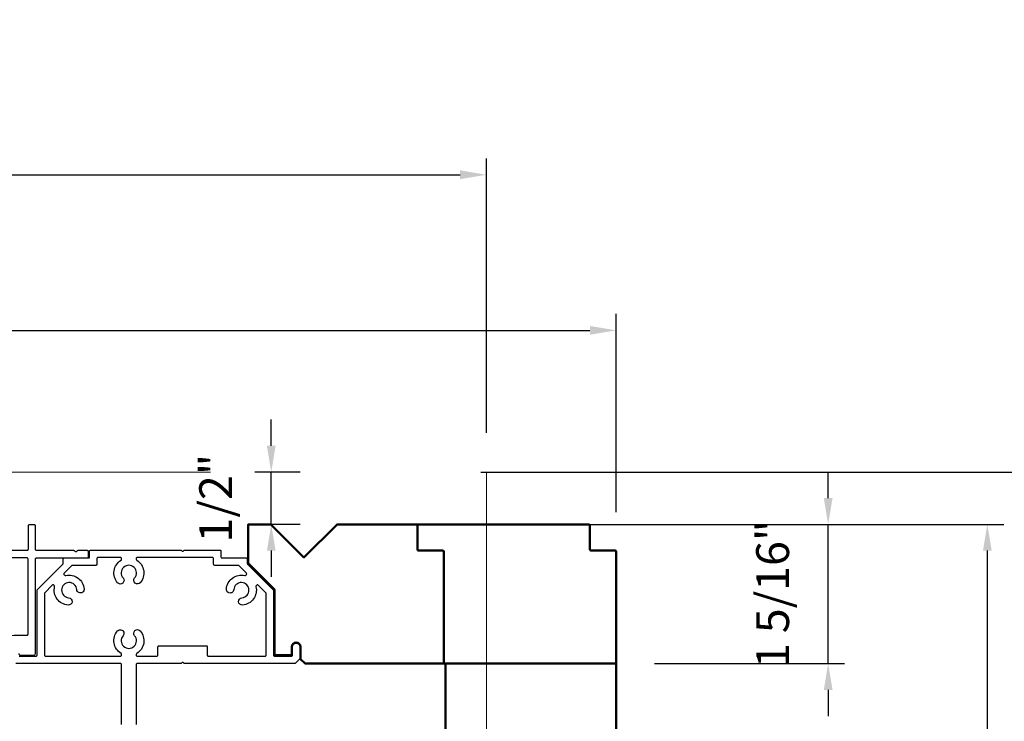
# Model space of a CAD drawing. Extents: x 3580 to 4168, y 9759 to 9838.
# Drawn here: x 3958 to 3968, y 9778 to 9784 of the extents above; entities that cross this region are included whole.
import ezdxf

# ---------------------------------------------------------------- set-up
doc = ezdxf.new("R2010")
doc.units = 0
doc.header["$LTSCALE"] = 250
doc.header["$MEASUREMENT"] = 0
doc.header["$PDMODE"] = 3
doc.header["$PDSIZE"] = -2
doc.linetypes.add('HIDDEN', pattern=[0.375, 0.25, -0.125])
doc.layers.get('0').update_dxf_attribs({"color": 5, "linetype": 'CONTINUOUS', "lineweight": 20})
doc.layers.get('DEFPOINTS').update_dxf_attribs({"color": 2, "linetype": 'CONTINUOUS'})
for name, color, linetype, lineweight in [('2', 2, 'CONTINUOUS', 25), ('DIMENSION', 2, 'CONTINUOUS', 20), ('Pocket', 1, 'CONTINUOUS', 13), ('Visible (ANSI)', 7, 'CONTINUOUS', 50)]:
    doc.layers.add(name, color=color, linetype=linetype, lineweight=lineweight)
doc.layers.add('Metal', color=3, linetype='CONTINUOUS')
doc.styles.add('ROMANS', font='romans')
doc.dimstyles.new('LWDEC', dxfattribs={"dimscale": 3, "dimtxt": 2.5, "dimasz": 2, "dimexe": 1.25, "dimexo": 3, "dimgap": 2, "dimtad": 1, "dimtoh": 1, "dimdec": 0, "dimzin": 11, "dimdsep": 46, "dimtxsty": 'ROMANS', "dimcen": 0, "dimdle": 1.5, "dimazin": 0, "dimtfac": 1, "dimtdec": 0, "dimtix": 1, "dimtmove": 0, "dimatfit": 3, "dimfxl": 0, "dimtzin": 0, "dimarcsym": 0})

# ---------------------------------------------------------------- blocks, each defined once
blk = doc.blocks.new('Long Wood Cap')
for p, q in [((-2.0169, 0.9541), (-2.0169, 1.325)), ((-2.0169, 1.325), (-1.8034, 1.325)), ((-1.8034, 1.325), (-1.4882, 1.0099)), ((-1.4882, 1.0099), (-1.1731, 1.325)), ((-1.1731, 1.325), (1.2231, 1.325)), ((1.2331, 1.315), (1.2331, 1.085)), ((1.2431, 1.075), (1.4731, 1.075)), ((1.4831, 1.065), (1.4831, 0.01)), ((-2.0169, 0.9541), (-1.7669, 0.7041)), ((-1.7669, 0.7041), (-1.7669, 0.09)), ((-1.6019, 0.09), (-1.6019, 0.16)), ((-1.5219, 0.16), (-1.5219, 0.0488)), ((-1.7569, 0.08), (-1.6119, 0.08)), ((-1.519, 0.0418), (-1.4802, 0.0029)), ((-1.4731, 0), (1.4731, 0))]:
    blk.add_line(p, q)
for centre, radius, start, end in [((1.2231, 1.315), 0.01, 0, 90), ((1.2431, 1.085), 0.01, 180, 270), ((1.4731, 1.065), 0.01, 0, 90), ((-1.5619, 0.16), 0.04, 360, 180), ((-1.7569, 0.09), 0.01, 180, 270), ((-1.6119, 0.09), 0.01, 270, 0), ((-1.5119, 0.0488), 0.01, 180, 225.00005), ((-1.4731, 0.01), 0.01, 225, 270), ((1.4731, 0.01), 0.01, 270, 0)]:
    blk.add_arc(centre, radius, start, end)
blk = doc.blocks.new('*D1287')
at = {"layer": 'DEFPOINTS', "color": 0}
for p in [(3962.2048, 9780.034), (3962.4043, 9766.8905), (3968.6858, 9766.8905)]:
    blk.add_point(p, dxfattribs=at)
at = {"layer": 'DIMENSION', "color": 0, "lineweight": -2}
for p, q in [((3962.5798, 9780.034), (3968.842, 9780.034)), ((3968.6858, 9779.784), (3968.6858, 9767.1405)), ((3962.7793, 9766.8905), (3968.842, 9766.8905))]:
    blk.add_line(p, q, dxfattribs=at)
at = {"layer": 'DIMENSION', "color": 0}
for points in [[(3968.6441, 9779.784), (3968.7274, 9779.784), (3968.6858, 9780.034)], [(3968.6441, 9767.1405), (3968.7274, 9767.1405), (3968.6858, 9766.8905)]]:
    blk.add_solid(points, dxfattribs=at)
at = {"layer": 'DIMENSION', "color": 0, "insert": (3968.1977, 9773.4622), "char_height": 0.3125, "attachment_point": 5, "rotation": 90, "style": 'ROMANS'}
blk.add_mtext('R.O. (Rough Opening) ', dxfattribs=at)
blk = doc.blocks.new('*D1288')
at = {"layer": 'DEFPOINTS', "color": 0}
for p in [(3961.9541, 9779.5364), (3967.3987, 9779.5364), (3962.5821, 9767.3904)]:
    blk.add_point(p, dxfattribs=at)
at = {"layer": 'DIMENSION', "color": 0, "lineweight": -2}
for p, q in [((3962.3291, 9779.5364), (3967.555, 9779.5364)), ((3967.3987, 9767.6404), (3967.3987, 9779.2864)), ((3962.9571, 9767.3904), (3967.555, 9767.3904))]:
    blk.add_line(p, q, dxfattribs=at)
at = {"layer": 'DIMENSION', "color": 0}
for points in [[(3967.3571, 9779.2864), (3967.4404, 9779.2864), (3967.3987, 9779.5364)], [(3967.3571, 9767.6404), (3967.4404, 9767.6404), (3967.3987, 9767.3904)]]:
    blk.add_solid(points, dxfattribs=at)
at = {"layer": 'DIMENSION', "color": 0, "insert": (3966.9404, 9773.4634), "char_height": 0.3125, "attachment_point": 5, "rotation": 90, "style": 'ROMANS'}
blk.add_mtext('System Height ', dxfattribs=at)
blk = doc.blocks.new('*D1292')
at = {"layer": '2', "color": 0, "lineweight": -2}
for p, q in [((3965.8843, 9779.7864), (3965.8843, 9780.0364)), ((3963.983, 9779.5364), (3966.0406, 9779.5364)), ((3965.8843, 9778.2114), (3965.8843, 9779.5364)), ((3964.233, 9778.2114), (3966.0406, 9778.2114)), ((3965.8843, 9777.9614), (3965.8843, 9777.7114))]:
    blk.add_line(p, q, dxfattribs=at)
at = {"layer": '2', "color": 0}
for points in [[(3965.8427, 9779.7864), (3965.926, 9779.7864), (3965.8843, 9779.5364)], [(3965.8427, 9777.9614), (3965.926, 9777.9614), (3965.8843, 9778.2114)]]:
    blk.add_solid(points, dxfattribs=at)
at = {"layer": 'DEFPOINTS', "color": 0}
for p in [(3963.608, 9779.5364), (3965.8843, 9779.5364), (3963.858, 9778.2114)]:
    blk.add_point(p, dxfattribs=at)
at = {"layer": '2', "color": 0, "insert": (3965.3963, 9778.8739), "char_height": 0.3125, "attachment_point": 5, "rotation": 90, "style": 'ROMANS'}
blk.add_mtext('1 5/16"', dxfattribs=at)
blk = doc.blocks.new('*D1295')
at = {"layer": '2', "color": 0, "lineweight": -2}
for p, q in [((3942.63, 9779.8964), (3942.63, 9781.5393)), ((3963.868, 9779.6514), (3963.868, 9781.5393)), ((3942.88, 9781.3831), (3963.618, 9781.3831))]:
    blk.add_line(p, q, dxfattribs=at)
at = {"layer": '2', "color": 0}
for points in [[(3942.88, 9781.4247), (3942.88, 9781.3414), (3942.63, 9781.3831)], [(3963.618, 9781.4247), (3963.618, 9781.3414), (3963.868, 9781.3831)]]:
    blk.add_solid(points, dxfattribs=at)
at = {"layer": 'DEFPOINTS', "color": 0}
for p in [(3963.868, 9781.3831), (3942.63, 9779.5214), (3963.868, 9779.2764)]:
    blk.add_point(p, dxfattribs=at)
at = {"layer": '2', "color": 0, "insert": (3953.249, 9781.8712), "char_height": 0.3125, "attachment_point": 5, "style": 'ROMANS'}
blk.add_mtext('Head Width 21 1/4"', dxfattribs=at)
blk = doc.blocks.new('*D1296')
at = {"layer": '2', "color": 0, "lineweight": -2}
for p, q in [((3941.4292, 9780.4094), (3941.4292, 9783.0202)), ((3962.6329, 9780.409), (3962.6329, 9783.0202)), ((3941.6792, 9782.8639), (3962.3829, 9782.8639))]:
    blk.add_line(p, q, dxfattribs=at)
at = {"layer": '2', "color": 0}
for points in [[(3941.6792, 9782.9056), (3941.6792, 9782.8222), (3941.4292, 9782.8639)], [(3962.3829, 9782.9056), (3962.3829, 9782.8222), (3962.6329, 9782.8639)]]:
    blk.add_solid(points, dxfattribs=at)
at = {"layer": 'DEFPOINTS', "color": 0}
for p in [(3962.6329, 9782.8639), (3941.4292, 9780.0344), (3962.6329, 9780.034)]:
    blk.add_point(p, dxfattribs=at)
at = {"layer": '2', "color": 0, "insert": (3952.031, 9783.352), "char_height": 0.3125, "attachment_point": 5, "style": 'ROMANS'}
blk.add_mtext('Pocket Width 21 3/16"', dxfattribs=at)
blk = doc.blocks.new('*D1370')
at = {"layer": '2', "color": 0, "lineweight": -2}
for p, q in [((3960.5862, 9780.2844), (3960.5862, 9780.5344)), ((3960.862, 9780.0344), (3960.4299, 9780.0344)), ((3960.5862, 9779.5364), (3960.5862, 9780.0344)), ((3960.862, 9779.5364), (3960.4299, 9779.5364)), ((3960.5862, 9779.2864), (3960.5862, 9779.0364))]:
    blk.add_line(p, q, dxfattribs=at)
at = {"layer": '2', "color": 0}
for points in [[(3960.5445, 9780.2844), (3960.6278, 9780.2844), (3960.5862, 9780.0344)], [(3960.5445, 9779.2864), (3960.6278, 9779.2864), (3960.5862, 9779.5364)]]:
    blk.add_solid(points, dxfattribs=at)
at = {"layer": 'DEFPOINTS', "color": 0}
for p in [(3960.5862, 9780.0344), (3961.237, 9780.0344), (3961.237, 9779.5364)]:
    blk.add_point(p, dxfattribs=at)
at = {"layer": '2', "color": 0, "insert": (3960.0981, 9779.7854), "char_height": 0.3125, "attachment_point": 5, "rotation": 90, "style": 'ROMANS'}
blk.add_mtext('1/2"', dxfattribs=at)

msp = doc.modelspace()

# ---------------------------------------------------------------- linework, layer by layer
at = {"linetype": 'HIDDEN'}
msp.add_line((3960.00725, 9780.03444), (3942.62207, 9780.03444), dxfattribs=at)
at = {"layer": 'Metal'}
for points in [[(3958.18524, 9778.30645, 0.4142136), (3958.20024, 9778.29145), (3958.32774, 9778.29145, 0.4142136), (3958.34274, 9778.30645), (3958.34274, 9779.20645, -0.4142136), (3958.35274, 9779.21645), (3958.83273, 9779.21645, 0.4142136), (3958.84773, 9779.23145), (3958.84773, 9779.27644, 0.4142136), (3958.83773, 9779.28644), (3958.74688, 9779.28645, 0.1989124), (3958.73981, 9779.28352), (3958.73481, 9779.27852, -0.4142136), (3958.72066, 9779.27852), (3958.71566, 9779.28352, 0.1989124), (3958.70859, 9779.28645), (3958.35274, 9779.28644, -0.4142136), (3958.34274, 9779.29644), (3958.34274, 9779.52144, 0.4142136), (3958.33274, 9779.53144), (3958.28274, 9779.53144, 0.4142136), (3958.27274, 9779.52144), (3958.27274, 9779.29644, -0.4142136), (3958.26274, 9779.28644), (3957.57698, 9779.28644, 0.1989124)], [(3958.18774, 9778.28145), (3958.34774, 9778.28145, 0.4142136), (3958.35774, 9778.29145), (3958.35774, 9778.9073, -0.1989124), (3958.36066, 9778.91437), (3958.60481, 9779.15852, 0.1989124), (3958.60773, 9779.16559), (3958.60773, 9779.20645, -0.4142136), (3958.61773, 9779.21645), (3958.84773, 9779.21645, 0.4142136), (3958.85773, 9779.22645), (3958.85773, 9779.28145, -0.4142136), (3958.86773, 9779.29145), (3959.72391, 9779.29145, -0.1989124), (3959.73098, 9779.28852), (3959.73598, 9779.28352, 0.4142136), (3959.75012, 9779.28352), (3959.75512, 9779.28852, -0.1989124), (3959.7622, 9779.29145)], [(3959.76218, 9779.29145), (3960.09805, 9779.29145, -0.4142136), (3960.10805, 9779.28145), (3960.10805, 9779.22645, 0.4142136), (3960.11805, 9779.21645), (3960.34805, 9779.21645, -0.4142136), (3960.35805, 9779.20645), (3960.35805, 9779.16559, 0.1989124), (3960.36098, 9779.15852), (3960.60512, 9778.91437, -0.1989124), (3960.60805, 9778.9073), (3960.60805, 9778.29145, 0.4142136), (3960.61805, 9778.28145), (3960.77805, 9778.28145, 0.4142136), (3960.78805, 9778.29145), (3960.78805, 9778.37145, -1), (3960.85805, 9778.37145), (3960.85805, 9778.26028, -0.1989126), (3960.85512, 9778.25321), (3960.81629, 9778.21438, -0.1989124), (3960.80922, 9778.21145), (3959.7622, 9778.21145, -0.1989124), (3959.75513, 9778.21438), (3959.75013, 9778.21938, 0.4142136), (3959.73598, 9778.21938), (3959.73098, 9778.21438, -0.1989124), (3959.72391, 9778.21145), (3959.31166, 9778.21145, 0.4142136), (3959.30166, 9778.20145), (3959.30166, 9777.63154, 0.3033467)], [(3959.16166, 9777.63154), (3959.16166, 9778.20145, 0.4142136), (3959.15166, 9778.21145), (3958.15657, 9778.21145, -0.1989124)]]:
    msp.add_lwpolyline(points, format="xyb", dxfattribs=at)
for points in [[(3956.84293, 9779.20645), (3956.84293, 9778.49145, 0.4142136), (3956.85293, 9778.48145), (3956.97543, 9778.48145, -0.4142136), (3957.08543, 9778.37145), (3957.08543, 9778.28645, 0.4142136), (3957.09543, 9778.27645), (3958.02024, 9778.27645, 0.4142136), (3958.03024, 9778.28645), (3958.03024, 9778.37145, -0.4142136), (3958.14024, 9778.48145), (3958.26274, 9778.48145, 0.4142136), (3958.27274, 9778.49145), (3958.27274, 9779.20645, 0.4142136), (3958.26274, 9779.21645), (3956.85293, 9779.21645, 0.4142136)], [(3958.92773, 9779.21145), (3958.92773, 9779.15645, -0.4142136), (3958.91773, 9779.14645), (3958.69587, 9779.14645, 0.1989124), (3958.6888, 9779.14352), (3958.6163, 9779.07102, 0.4142136), (3958.6163, 9779.05687), (3958.62165, 9779.05153, 0.2602911), (3958.63103, 9779.04887, -0.460665), (3958.80603, 9778.92122, -1), (3958.73624, 9778.91582, 2.1833555), (3958.65889, 9778.8379, -1), (3958.65399, 9778.76807, -0.4628597), (3958.52531, 9778.94315, 0.2602911), (3958.52265, 9778.95253), (3958.51731, 9778.95788, 0.4142136), (3958.50316, 9778.95788), (3958.43066, 9778.88538, 0.1989124), (3958.42774, 9778.87831), (3958.42774, 9778.29145, 0.4142136), (3958.43774, 9778.28145), (3959.15166, 9778.28145, 0.4142136), (3959.16166, 9778.29145), (3959.16166, 9778.29901, 0.2602911), (3959.1569, 9778.30752, -0.460665), (3959.12342, 9778.52153, -1), (3959.17659, 9778.476, 2.1833555), (3959.28638, 9778.4764, -1), (3959.33922, 9778.52231, -0.4628597), (3959.30641, 9778.30752, 0.2602911), (3959.30166, 9778.29901), (3959.30166, 9778.29145, 0.4142136), (3959.31166, 9778.28145), (3959.49805, 9778.28145, 0.4142136), (3959.50805, 9778.29145), (3959.50805, 9778.37145, -0.4142136), (3959.51805, 9778.38145), (3959.96805, 9778.38145, -0.4142136), (3959.97805, 9778.37145), (3959.97805, 9778.29145, 0.4142136), (3959.98805, 9778.28145), (3960.52805, 9778.28145, 0.4142136), (3960.53805, 9778.29145), (3960.53805, 9778.87831, 0.1989124), (3960.53512, 9778.88538), (3960.46262, 9778.95788, 0.4142136), (3960.44848, 9778.95788), (3960.44313, 9778.95253, 0.2602911), (3960.44048, 9778.94315, -0.460665), (3960.31282, 9778.76815, -1), (3960.30742, 9778.83794, 2.1833555), (3960.22951, 9778.91529, -1), (3960.15968, 9778.92019, -0.4628597), (3960.33476, 9779.04887, 0.2602911), (3960.34414, 9779.05153), (3960.34949, 9779.05687, 0.4142136), (3960.34949, 9779.07102), (3960.27699, 9779.14352, 0.1989124), (3960.26992, 9779.14645), (3960.04805, 9779.14645, -0.4142136), (3960.03805, 9779.15645), (3960.03805, 9779.21145, 0.4142136), (3960.02805, 9779.22145), (3959.31166, 9779.22145, 0.4142136), (3959.30166, 9779.21145), (3959.30166, 9779.20388, 0.2602911), (3959.30641, 9779.19537, -0.460665), (3959.33989, 9778.98136, -1), (3959.28672, 9779.02689, 2.1833555), (3959.17693, 9779.0265, -1), (3959.12409, 9778.98058, -0.4628597), (3959.1569, 9779.19537, 0.2602911), (3959.16166, 9779.20388), (3959.16166, 9779.21145, 0.4142136), (3959.15166, 9779.22145), (3958.93773, 9779.22145, 0.4142136)]]:
    msp.add_lwpolyline(points, format="xyb", close=True, dxfattribs=at)
at = {"layer": 'Pocket', "linetype": 'HIDDEN'}
msp.add_line((3962.63286, 9780.03444), (3962.63286, 9770.75107), dxfattribs=at)
at = {"layer": 'Visible (ANSI)'}
msp.add_lwpolyline([(3960.86598, 9778.25321), (3960.90481, 9778.21438, 0.1989124), (3960.91188, 9778.21145), (3962.21759, 9778.21145, 0.4142136), (3962.22759, 9778.22145), (3962.22759, 9779.27644, 0.4142136), (3962.21759, 9779.28644), (3961.98759, 9779.28644, -0.4142136), (3961.97759, 9779.29644), (3961.97759, 9779.52644, 0.4142136), (3961.96759, 9779.53644), (3961.2119, 9779.53644), (3960.89675, 9779.2213), (3960.58161, 9779.53644), (3960.36805, 9779.53644), (3960.36805, 9779.16559), (3960.61805, 9778.91559), (3960.61805, 9778.30145, 0.4142136), (3960.62805, 9778.29145), (3960.77305, 9778.29145, 0.4142136), (3960.78305, 9778.30145), (3960.78305, 9778.37145, -1), (3960.86305, 9778.37145), (3960.86305, 9778.26028, 0.1989126), (3960.86598, 9778.25321)], format="xyb", dxfattribs=at)
msp.add_lwpolyline([(3962.24297, 9778.21144), (3962.24297, 9774.15442), (3962.92602, 9774.42605), (3963.27691, 9773.87411), (3963.86805, 9774.17339), (3963.86805, 9778.22145)], dxfattribs=at)

# ---------------------------------------------------------------- block references
at = {"layer": 'Visible (ANSI)', "xscale": 0.9999979999997709, "yscale": 0.9999979999997709, "zscale": 0.9999979999997709}
msp.add_blockref('Long Wood Cap', (3962.38496, 9778.21145), dxfattribs=at)

# ---------------------------------------------------------------- dimensions: what is measured, and where the dimension line sits
at = {"layer": '2'}
for base, p1, p2, text, picture, middle in [((3962.63286, 9782.86391), (3941.42922, 9780.03444), (3962.63286, 9780.03396), 'Pocket Width <>', '*D1296', (3952.03104, 9783.35201)), ((3963.86805, 9781.38307), (3942.63001, 9779.52144), (3963.86805, 9779.27644), 'Head Width <>', '*D1295', (3953.24903, 9781.87117))]:
    dim = msp.add_linear_dim(base=base, p1=p1, p2=p2, text=text, dimstyle='LWDEC', override={"dimscale": 0.125, "dimdec": 4, "dimlunit": 5, "dimpost": '"', "dimtdec": 4, "dimfrac": 2, "dimarcsym": 1}, dxfattribs=at)
    dim.commit()
    dim.dimension.update_dxf_attribs({"geometry": picture, "text_midpoint": middle})
for base, p1, p2, picture, middle in [((3960.58617, 9780.03444), (3961.23696, 9779.53644), (3961.23696, 9780.03444), '*D1370', (3960.09807, 9779.78544)), ((3965.88435, 9779.53644), (3963.85805, 9778.21145), (3963.60805, 9779.53644), '*D1292', (3965.39625, 9778.87395))]:
    dim = msp.add_linear_dim(base=base, p1=p1, p2=p2, angle=90, dimstyle='LWDEC', override={"dimscale": 0.125, "dimdec": 4, "dimlunit": 5, "dimpost": '"', "dimtdec": 4, "dimfrac": 2, "dimarcsym": 1}, dxfattribs=at)
    dim.commit()
    dim.dimension.update_dxf_attribs({"geometry": picture, "text_midpoint": middle})
at = {"layer": 'DIMENSION'}
for base, p1, p2, text, picture, middle in [((3968.68575, 9766.89053), (3962.20485, 9780.03396), (3962.40429, 9766.89053), 'R.O. (Rough Opening) ', '*D1287', (3968.68575, 9773.46225)), ((3967.39872, 9779.53644), (3962.58205, 9767.39044), (3961.95409, 9779.53644), 'System Height ', '*D1288', (3967.39872, 9773.46344))]:
    dim = msp.add_linear_dim(base=base, p1=p1, p2=p2, angle=90, text=text, dimstyle='LWDEC', override={"dimscale": 0.125, "dimdec": 4, "dimlunit": 5, "dimpost": '"', "dimtdec": 4, "dimfrac": 2, "dimarcsym": 1}, dxfattribs=at)
    dim.commit()
    dim.dimension.update_dxf_attribs({"geometry": picture, "text_midpoint": middle, "dimtype": 160})

doc.saveas('drawing.dxf')
